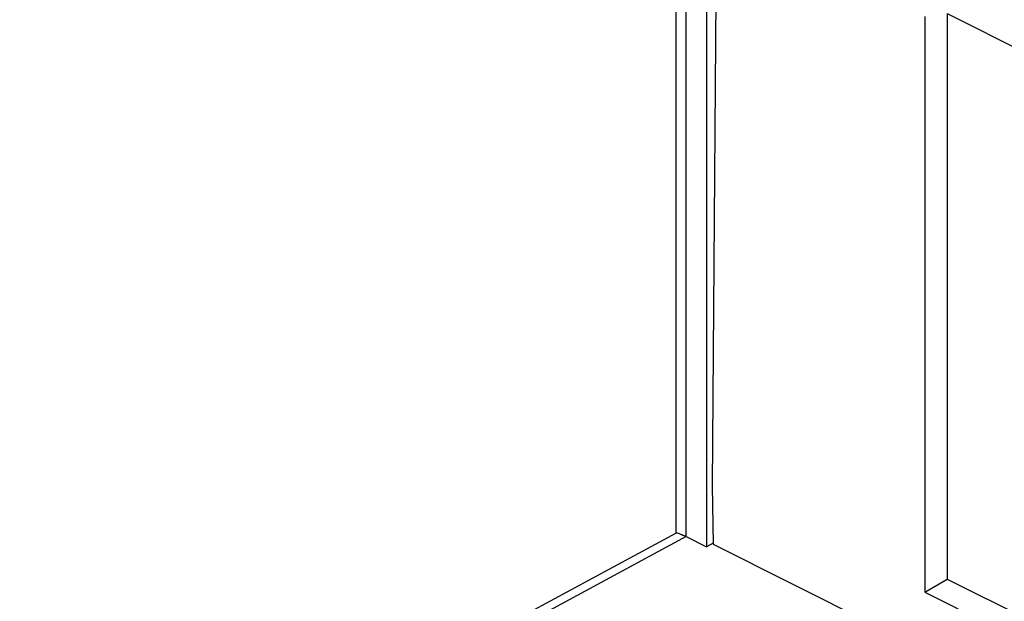
# Model space of a CAD drawing. Units: millimetres. Extents: x 98 to 189, y 49 to 172.
# Drawn here: x 105 to 120, y 138 to 147 of the extents above; entities that cross this region are included whole.
import ezdxf

# ---------------------------------------------------------------- set-up
doc = ezdxf.new("R2010")
doc.units = ezdxf.units.MM
doc.header["$LTSCALE"] = 16.335
doc.layers.get('0').update_dxf_attribs({"linetype": 'CONTINUOUS'})
doc.layers.add('DRAFT', color=7, linetype='CONTINUOUS')
doc.layers.add('RACCORDO', color=7, linetype='CONTINUOUS')

msp = doc.modelspace()

# ---------------------------------------------------------------- linework, layer by layer
at = {"color": 7, "linetype": 'CONTINUOUS'}
for p, q in [((118.923, 147.172), (118.923, 138.726)), ((118.589, 147.127), (118.589, 138.531)), ((118.589, 138.531), (118.923, 138.726)), ((118.923, 138.726), (121.929, 137.223)), ((118.589, 138.531), (121.929, 136.861))]:
    msp.add_line(p, q, dxfattribs=at)
at = {"layer": 'DRAFT', "color": 7, "linetype": 'CONTINUOUS'}
for p, q in [((115.328, 148.758), (115.328, 139.209)), ((115.476, 148.684), (115.415, 140.118)), ((115.415, 140.118), (115.427, 139.245)), ((115.427, 139.26), (115.328, 139.209)), ((115.427, 139.245), (137.936, 127.991))]:
    msp.add_line(p, q, dxfattribs=at)
at = {"layer": 'RACCORDO', "color": 7, "linetype": 'CONTINUOUS'}
for p, q in [((114.872, 149.089), (114.872, 139.41)), ((114.874, 139.414), (105.064, 134.122)), ((115.024, 139.36), (115.328, 139.209))]:
    msp.add_line(p, q, dxfattribs=at)
at = {"layer": 'RACCORDO', "color": 250, "linetype": 'CONTINUOUS'}
for p, q in [((115.018, 148.913), (115.018, 139.363)), ((118.923, 147.172), (121.947, 145.66)), ((115.024, 139.36), (105.267, 134.096))]:
    msp.add_line(p, q, dxfattribs=at)
at = {"layer": 'RACCORDO', "color": 7, "linetype": 'CONTINUOUS'}
msp.add_ellipse((115.024, 138.927), major_axis=(-0.224, 0.447), ratio=0.61219, start_param=-0.684634, end_param=-0.667485, dxfattribs=at)
for points, knots in [([(114.874, 139.414), (114.876, 139.415), (114.881, 139.416), (114.896, 139.414), (114.908, 139.41), (114.918, 139.407)], [0, 0, 0, 0, 0.126071, 0.326669, 1, 1, 1, 1]), ([(114.918, 139.407), (114.932, 139.401), (114.966, 139.388), (114.999, 139.372), (115.018, 139.363)], [0, 0, 0, 0, 0.423275, 1, 1, 1, 1])]:
    msp.add_open_spline(points, degree=3, knots=knots, dxfattribs=at)

doc.saveas('drawing.dxf')
